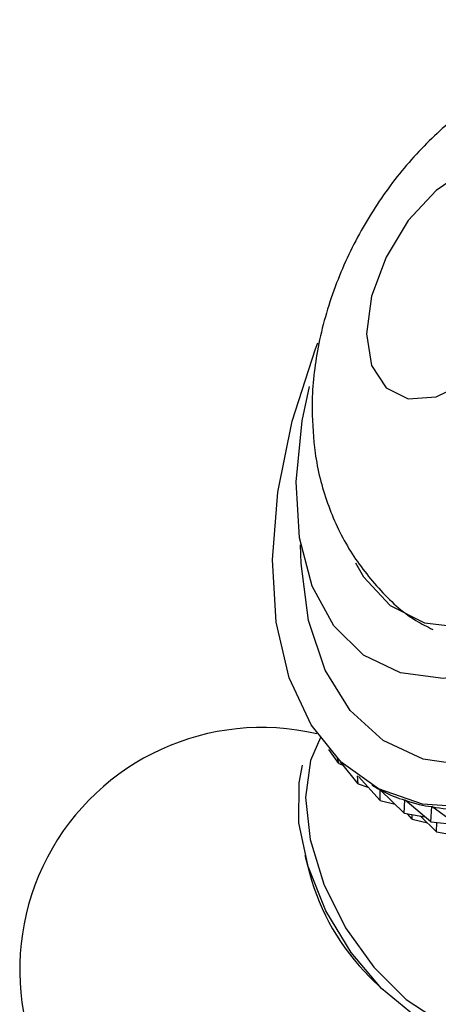
# Model space of a CAD drawing. Units: millimetres. Extents: x 3 to 1996, y 5 to 1995.
# Drawn here: x 1517 to 1528, y 337 to 363 of the extents above; entities that cross this region are included whole.
import ezdxf

# ---------------------------------------------------------------- set-up
doc = ezdxf.new("R2010")
doc.units = ezdxf.units.MM

msp = doc.modelspace()

# ---------------------------------------------------------------- linework, layer by layer
at = {"color": 7, "linetype": 'Continuous', "lineweight": 25}
for p, q in [((1525.737, 343.049), (1525.475, 343.43)), ((1525.737, 343.049), (1525.702, 343.184)), ((1526.257, 342.503), (1525.788, 343.1)), ((1525.737, 343.049), (1525.87, 342.995)), ((1526.257, 342.503), (1526.238, 342.723)), ((1526.845, 342.059), (1526.267, 342.702)), ((1526.257, 342.503), (1526.522, 342.418)), ((1526.625, 342.471), (1526.702, 342.426)), ((1526.845, 342.059), (1526.846, 342.348)), ((1526.852, 342.344), (1526.846, 342.348)), ((1527.497, 341.72), (1526.851, 342.345)), ((1526.845, 342.059), (1527.25, 341.959)), ((1527.497, 341.72), (1527.513, 342.068)), ((1527.525, 342.061), (1527.513, 342.068)), ((1528.205, 341.49), (1527.519, 342.066)), ((1528.205, 341.49), (1528.233, 341.896)), ((1528.257, 341.882), (1528.233, 341.896)), ((1528.963, 341.37), (1528.239, 341.895)), ((1527.497, 341.72), (1528.045, 341.624)), ((1527.712, 341.559), (1527.58, 341.705)), ((1527.712, 341.559), (1527.712, 341.682)), ((1527.712, 341.559), (1528.116, 341.459)), ((1528.363, 341.22), (1527.924, 341.645)), ((1528.205, 341.49), (1528.903, 341.414)), ((1528.363, 341.22), (1528.375, 341.471)), ((1528.363, 341.22), (1528.912, 341.124)), ((1524.83, 340.589), (1524.952, 340.119)), ((1526.563, 337.328), (1526.909, 336.988))]:
    msp.add_line(p, q, dxfattribs=at)
at = {"color": 7, "linetype": 'Continuous', "lineweight": 25, "flags": 128}
for points in [[(1539.064, 363.703), (1539.951, 362.899), (1540.627, 361.816), (1541.072, 360.486), (1541.27, 358.949), (1541.218, 357.253), (1540.916, 355.448), (1540.373, 353.589), (1539.606, 351.734), (1538.638, 349.938), (1537.499, 348.256), (1536.223, 346.738), (1534.849, 345.432), (1533.419, 344.377), (1531.976, 343.605), (1530.564, 343.139), (1529.226, 342.993), (1528.003, 343.173), (1526.931, 343.672), (1526.044, 344.475), (1525.368, 345.558), (1524.924, 346.888), (1524.725, 348.425), (1524.714, 348.923)], [(1536.441, 363.235), (1537.341, 362.601), (1538.035, 361.673), (1538.499, 360.484), (1538.716, 359.077), (1538.678, 357.503), (1538.386, 355.819), (1537.851, 354.086), (1537.092, 352.367), (1536.137, 350.723), (1535.02, 349.214), (1533.782, 347.895), (1532.467, 346.813), (1531.123, 346.007), (1529.799, 345.507), (1528.541, 345.33), (1527.397, 345.484), (1526.406, 345.961), (1525.606, 346.746), (1525.024, 347.81), (1524.682, 349.114), (1524.592, 350.611), (1524.758, 352.247), (1524.952, 353.168)], [(1526.484, 354.59), (1526.618, 353.739), (1527.006, 353.136), (1527.605, 352.845), (1528.351, 352.897), (1529.163, 353.288), (1529.953, 353.975), (1530.635, 354.884), (1531.135, 355.915), (1531.4, 356.957), (1531.4, 357.898), (1531.135, 358.635), (1530.635, 359.089), (1529.953, 359.21), (1529.163, 358.985), (1528.351, 358.438), (1527.605, 357.63), (1527.006, 356.647), (1526.618, 355.595), (1526.484, 354.59)], [(1529.299, 341.874), (1527.984, 341.964), (1526.807, 342.371), (1525.802, 343.087), (1524.995, 344.09), (1524.408, 345.353), (1524.058, 346.843), (1523.954, 348.519), (1524.098, 350.334), (1524.488, 352.239), (1525.111, 354.183), (1525.174, 354.347)], [(1526.185, 348.437), (1526.399, 348.066), (1527.119, 347.291), (1528.036, 346.83), (1529.112, 346.702), (1530.3, 346.913), (1531.547, 347.454), (1532.799, 348.301), (1534.001, 349.417)], [(1525.25, 343.754), (1524.976, 343.131), (1524.847, 342.144), (1524.97, 341.011), (1525.337, 339.816), (1525.92, 338.646), (1526.676, 337.588), (1527.549, 336.722), (1528.475, 336.111), (1529.384, 335.801), (1530.209, 335.814), (1530.889, 336.15), (1531.374, 336.784), (1531.627, 337.668), (1531.65, 337.903)], [(1530.491, 335.906), (1530.349, 335.827), (1529.591, 335.651), (1528.718, 335.801), (1527.794, 336.265), (1526.888, 337.009), (1526.067, 337.977), (1525.393, 339.099), (1524.915, 340.29), (1524.668, 341.463), (1524.671, 342.53), (1524.768, 343.005)]]:
    msp.add_lwpolyline(points, dxfattribs=at)
at = {"color": 7, "linetype": 'Continuous', "lineweight": 25}
for centre, radius, start, end in [((1523.67, 337.519), 6.5, 76.8124, 227.8536), ((1530.905, 341.695), 6.158, 194.831, 225.1636)]:
    msp.add_arc(centre, radius, start, end, dxfattribs=at)
for major_axis, ratio, start_param, end_param in [((-15.769, 23.643), 0.109918, 2.922763, 2.947635), ((-16.465, 23.762), 0.14287, 2.873594, 2.969426), ((-17.177, 23.808), 0.173818, 2.894806, 2.990639), ((-17.904, 23.778), 0.202839, 2.915307, 3.011139)]:
    msp.add_ellipse((1511.873, 365.882), major_axis=major_axis, ratio=ratio, start_param=start_param, end_param=end_param, dxfattribs=at)
for points, knots in [([(1535.886, 361.748), (1535.46, 361.884), (1534.615, 362.153), (1533.288, 362.205), (1531.989, 362.018), (1530.724, 361.582), (1529.502, 360.906), (1528.337, 359.983), (1527.271, 358.824), (1526.353, 357.463), (1525.63, 355.947), (1525.167, 354.371), (1525.026, 353.222), (1525.02, 352.631), (1525.02, 352.549)], [0, 0, 0, 0, 0.081919, 0.162409, 0.242379, 0.323907, 0.409077, 0.499293, 0.594031, 0.690801, 0.789337, 0.89102, 0.98488, 1, 1, 1, 1]), ([(1525.02, 352.549), (1525.035, 352.161), (1525.071, 351.307), (1525.392, 350.04), (1525.965, 348.8), (1526.78, 347.739), (1527.56, 347.002), (1528.108, 346.727), (1528.26, 346.651)], [0, 0, 0, 0, 0.1647241, 0.3625865, 0.5537457, 0.7415816, 0.9281009, 1, 1, 1, 1])]:
    msp.add_open_spline(points, degree=3, knots=knots, dxfattribs=at)

doc.saveas('drawing.dxf')
